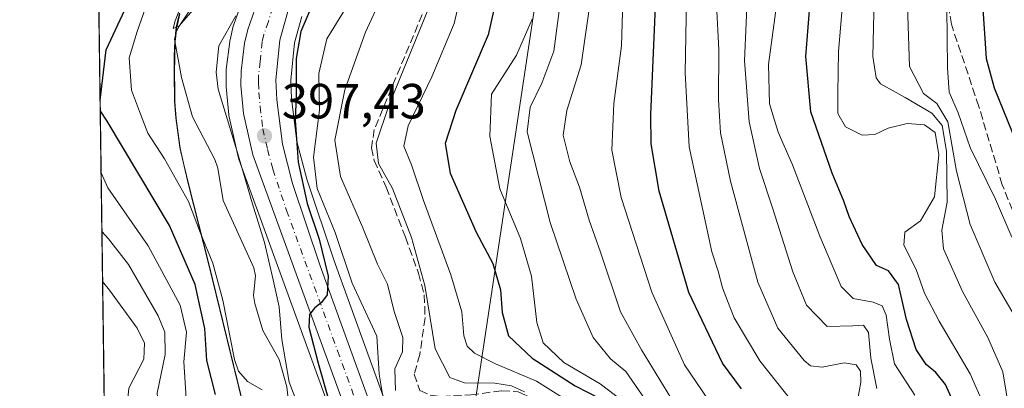
# Model space of a CAD drawing. Units: metres. Extents: x 593204 to 596627, y 4773024 to 4775384.
# Drawn here: x 593204 to 593404, y 4774089 to 4774164 of the extents above; entities that cross this region are included whole.
import ezdxf

# ---------------------------------------------------------------- set-up
doc = ezdxf.new("R2010")
doc.units = ezdxf.units.M
doc.header["$MEASUREMENT"] = 0
doc.linetypes.add('DGN Style 3', pattern=[2.307223458686699, 1.648016756204785, -0.6592067024819142])
doc.linetypes.add('DGN Style 4', pattern=[2.6384748266838614, 1.318413404963828, -0.6592067024819142, 0.001648016756204785, -0.6592067024819142])
for name, color, linetype, lineweight in [('Arbolado forestal CxS', 92, 'Continuous', 0), ('Carretera de calzada única Cxs', 7, 'Continuous', 13), ('Carretera de calzada única eje', 7, 'DGN Style 4', 0), ('Comarca', 135, 'Continuous', 13), ('Comarca CxS', 21, 'Continuous', 0), ('Comunidad Autónoma CxS', 142, 'Continuous', 0), ('Corriente artificial lineal', 4, 'DGN Style 3', 13), ('Corriente natural lineal', 142, 'Continuous', 13), ('Curva de nivel maestra', 30, 'Continuous', 30), ('Curva de nivel normal', 30, 'Continuous', 0), ('Municipio', 91, 'Continuous', 13), ('Municipio CxS', 4, 'Continuous', 0), ('Núcleo urbano CxS', 7, 'Continuous', 0), ('Provincia CxS', 1, 'Continuous', 0), ('Punto de cota en terreno', 7, 'Continuous', 0), ('Rótulo de punto de cota en terreno', 7, 'Continuous', 0), ('Senda', 7, 'DGN Style 3', 0), ('Tendido', 6, 'Continuous', 0)]:
    doc.layers.add(name, color=color, linetype=linetype, lineweight=lineweight)
doc.styles.add('Style-Arial', font='txt')

# ---------------------------------------------------------------- blocks, each defined once
blk = doc.blocks.new('*U9')
at = {"layer": 'Arbolado forestal CxS', "color": 92, "linetype": 'Continuous', "lineweight": 0}
for points in [[(593249.7046999997, 4774168.318800001, 392.3595999999961), (593247.8085000003, 4774162.9012, 393.9812999999995), (593247.7213000003, 4774162.6031, 394.1065999999992), (593247.0613000002, 4774159.823100001, 394.7198999999964), (593247.0258, 4774159.6512, 394.7578999999969), (593247.0025000004, 4774159.4965, 394.7963000000018), (593246.3026000002, 4774153.806500001, 395.4383999999991), (593246.2802999998, 4774153.471700001, 395.4551999999967), (593246.2500999998, 4774150.605900001, 395.4983000000066), (593246.2631000001, 4774150.311899999, 395.5022000000026), (593246.7932000002, 4774144.621900001, 395.2492999999959), (593246.8256999999, 4774144.379100001, 395.2237000000023), (593246.8546000002, 4774144.236500001, 395.2152999999962), (593248.7644999997, 4774135.816600001, 394.3650000000052), (593248.8709000006, 4774135.454299999, 394.3441000000021), (593263.0642999997, 4774096.448100001, 398.5837000000029), (593269.5815000003, 4774078.537900001, 399.5807000000059)], [(593254.9115000004, 4774064.631899999, 399.1172999999981), (593242.7713000001, 4774114.402100001, 396.1799000000028), (593238.6813000003, 4774130.3321, 394.4268000000012), (593237.6514999997, 4774134.822100001, 393.4084000000003), (593236.9411000004, 4774137.872300001, 392.7909999999974), (593236.5610999997, 4774140.8421, 392.3377000000037), (593236.1511000004, 4774143.892100001, 391.9919999999984), (593235.8613, 4774147.292099999, 391.6270999999979), (593235.8312999997, 4774149.892300001, 391.3554000000004), (593235.8213000001, 4774152.9921, 391.0748000000021), (593235.8311000001, 4774156.4123, 391.0127999999968), (593235.9611000001, 4774159.462300001, 391.1827000000048), (593236.2411000002, 4774162.322100001, 391.3478000000032), (593236.8611000003, 4774165.122300001, 391.2771000000066)]]:
    blk.add_polyline3d(points, dxfattribs=at)
blk = doc.blocks.new('*U10')
at = {"layer": 'Núcleo urbano CxS', "color": 7, "linetype": 'Continuous', "lineweight": 0}
for points in [[(593261.6270000003, 4774164.559400001, 397.5129000000015), (593260.1284999996, 4774159.199899999, 398.3561999999947), (593259.3569, 4774151.634299999, 398.3978000000061), (593259.5217000004, 4774147.933300001, 398.6892999999982), (593260.6124999998, 4774139.2075, 400.0910000000004), (593262.6074999999, 4774131.5645, 401.4312000000064), (593268.1335000005, 4774114.9965, 402.2428000000073), (593280.0302999998, 4774082.203299999, 403.940499999997)], [(593269.5815000003, 4774078.537900001, 399.5807000000059), (593263.0642999997, 4774096.448100001, 398.5837000000029), (593248.8709000006, 4774135.454299999, 394.3441000000021), (593248.7644999997, 4774135.816600001, 394.3650000000052), (593246.8546000002, 4774144.236500001, 395.2152999999962), (593246.8256999999, 4774144.379100001, 395.2237000000023), (593246.7932000002, 4774144.621900001, 395.2492999999959), (593246.2631000001, 4774150.311899999, 395.5022000000026), (593246.2500999998, 4774150.605900001, 395.4983000000066), (593246.2802999998, 4774153.471700001, 395.4551999999967), (593246.3026000002, 4774153.806500001, 395.4383999999991), (593247.0025000004, 4774159.4965, 394.7963000000018), (593247.0258, 4774159.6512, 394.7578999999969), (593247.0613000002, 4774159.823100001, 394.7198999999964), (593247.7213000003, 4774162.6031, 394.1065999999992), (593247.8085000003, 4774162.9012, 393.9812999999995), (593249.7046999997, 4774168.318800001, 392.3595999999961)]]:
    blk.add_polyline3d(points, dxfattribs=at)
blk = doc.blocks.new('*U12')
at = {"layer": 'Arbolado forestal CxS', "color": 92, "linetype": 'Continuous', "lineweight": 0}
for points in [[(593222.8602999998, 4773991.8005, 400.5210999999982), (593214.7477000002, 4774583.694700001, 480.1855999999971)], [(593236.8611000003, 4774165.122300001, 391.2771000000066), (593236.2411000002, 4774162.322100001, 391.3478000000032), (593235.9611000001, 4774159.462300001, 391.1827000000048), (593235.8311000001, 4774156.4123, 391.0127999999968), (593235.8213000001, 4774152.9921, 391.0748000000021), (593235.8312999997, 4774149.892300001, 391.3554000000004), (593235.8613, 4774147.292099999, 391.6270999999979), (593236.1511000004, 4774143.892100001, 391.9919999999984), (593236.5610999997, 4774140.8421, 392.3377000000037), (593236.9411000004, 4774137.872300001, 392.7909999999974), (593237.6514999997, 4774134.822100001, 393.4084000000003), (593238.6813000003, 4774130.3321, 394.4268000000012), (593242.7713000001, 4774114.402100001, 396.1799000000028), (593254.9115000004, 4774064.631899999, 399.1172999999981)]]:
    blk.add_polyline3d(points, dxfattribs=at)
blk = doc.blocks.new('5PATER')
at = {"layer": 'Punto de cota en terreno', "linetype": 'Continuous', "lineweight": 0}
h = blk.add_hatch(color=51, dxfattribs=at)
edge = h.paths.add_edge_path()
edge.add_ellipse((0, 0), major_axis=(-0.1095731443231308, -0.1110710700762829), ratio=0.9994222409660322, start_angle=0, end_angle=360)
blk = doc.blocks.new('*U14')
at = {"layer": 'Carretera de calzada única Cxs', "color": 7, "linetype": 'Continuous', "lineweight": 13}
for points in [[(593258.8000999996, 4774165.590100001, 399.3965999999928), (593257.1700999998, 4774159.7601, 400.3090999999986), (593256.3501000004, 4774151.720100001, 398.0902999999962), (593256.5301000001, 4774147.6801, 397.8283999999985), (593257.6601, 4774138.640100001, 399.2869000000064), (593259.7301000003, 4774130.710100001, 407.8543000000063), (593265.3000999996, 4774114.0101, 415.8338999999978), (593277.2100999998, 4774081.1801, 402.7519999999931)], [(593272.4200999998, 4774079.5101, 401.6432999999961), (593251.6901000004, 4774136.4801, 403.5608000000066), (593249.7801000001, 4774144.9001, 400.5978000000032), (593249.2500999998, 4774150.590100001, 399.2780999999959), (593249.2801000001, 4774153.440099999, 399.0195999999996), (593249.9801000003, 4774159.130100001, 399.1888999999938), (593250.6401000004, 4774161.9101, 397.8754000000045), (593252.5301000001, 4774167.3101, 398.1125999999931)]]:
    blk.add_polyline3d(points, dxfattribs=at)

msp = doc.modelspace()

# ---------------------------------------------------------------- linework, layer by layer
at = {"layer": 'Arbolado forestal CxS', "color": 92, "linetype": 'Continuous', "lineweight": 0, "extrusion": (0.001867181687130342, -0.1362282402714519, 0.9906757189843158), "elevation": -648849.786829781, "flags": 128}
msp.add_lwpolyline([(658594.6440029219, 4721038.866641929), (658594.6440029219, 4721631.12432385)], dxfattribs=at)
at = {"layer": 'Arbolado forestal CxS', "color": 92, "linetype": 'Continuous', "lineweight": 0}
for points in [[(593249.7046999997, 4774168.318800001, 392.3595999999961), (593247.8085000003, 4774162.9012, 393.9812999999995), (593247.7213000003, 4774162.6031, 394.1065999999992), (593247.0613000002, 4774159.823100001, 394.7198999999964), (593247.0258, 4774159.6512, 394.7578999999969), (593247.0025000004, 4774159.4965, 394.7963000000018), (593246.3026000002, 4774153.806500001, 395.4383999999991), (593246.2802999998, 4774153.471700001, 395.4551999999967), (593246.2500999998, 4774150.605900001, 395.4983000000066), (593246.2631000001, 4774150.311899999, 395.5022000000026), (593246.7932000002, 4774144.621900001, 395.2492999999959), (593246.8256999999, 4774144.379100001, 395.2237000000023), (593246.8546000002, 4774144.236500001, 395.2152999999962), (593248.7644999997, 4774135.816600001, 394.3650000000052), (593248.8709000006, 4774135.454299999, 394.3441000000021), (593263.0642999997, 4774096.448100001, 398.5837000000029), (593269.5815000003, 4774078.537900001, 399.5807000000059)], [(593236.8611000003, 4774165.122300001, 391.2771000000066), (593236.2411000002, 4774162.322100001, 391.3478000000032), (593235.9611000001, 4774159.462300001, 391.1827000000048), (593235.8311000001, 4774156.4123, 391.0127999999968), (593235.8213000001, 4774152.9921, 391.0748000000021), (593235.8312999997, 4774149.892300001, 391.3554000000004), (593235.8613, 4774147.292099999, 391.6270999999979), (593236.1511000004, 4774143.892100001, 391.9919999999984), (593236.5610999997, 4774140.8421, 392.3377000000037), (593236.9411000004, 4774137.872300001, 392.7909999999974), (593237.6514999997, 4774134.822100001, 393.4084000000003), (593238.6813000003, 4774130.3321, 394.4268000000012), (593242.7713000001, 4774114.402100001, 396.1799000000028), (593254.9115000004, 4774064.631899999, 399.1172999999981)], [(593280.0302999998, 4774082.203299999, 403.940499999997), (593268.1335000005, 4774114.9965, 402.2428000000073), (593262.6074999999, 4774131.5645, 401.4312000000064), (593260.6124999998, 4774139.2075, 400.0910000000004), (593259.5217000004, 4774147.933300001, 398.6892999999982), (593259.3569, 4774151.634299999, 398.3978000000061), (593260.1284999996, 4774159.199899999, 398.3561999999947), (593261.6270000003, 4774164.559400001, 397.5129000000015)], [(593261.6270000003, 4774164.559400001, 397.5129000000015), (593260.1284999996, 4774159.199899999, 398.3561999999947), (593259.3569, 4774151.634299999, 398.3978000000061), (593259.5217000004, 4774147.933300001, 398.6892999999982), (593260.6124999998, 4774139.2075, 400.0910000000004), (593262.6074999999, 4774131.5645, 401.4312000000064), (593268.1335000005, 4774114.9965, 402.2428000000073), (593280.0302999998, 4774082.203299999, 403.940499999997)]]:
    msp.add_polyline3d(points, dxfattribs=at)
at = {"layer": 'Carretera de calzada única Cxs', "color": 7, "linetype": 'Continuous', "lineweight": 13}
for points in [[(593223.2193999998, 4773965.6073, 411.8937000000006), (593224.5401, 4773966.620100001, 411.6508000000031), (593233.8501000004, 4773973.890100001, 411.206600000005), (593245.9401000004, 4773981.7501, 409.918399999995), (593259.5800999999, 4773991.590100001, 409.702099999995), (593266.9200999998, 4773998.340100001, 409.3754000000045), (593270.9801000003, 4774002.6801, 408.8032999999996), (593273.7801000001, 4774006.970100001, 407.8215000000055), (593275.9801000003, 4774011.3101, 408.2277999999933), (593277.8000999996, 4774016.0601, 406.5546000000031), (593278.9200999998, 4774021.2601, 407.2252000000008), (593279.9801000003, 4774032.9301, 410.7373999999982), (593279.6201, 4774053.770099999, 404.9980999999971), (593277.2801000001, 4774064.390100001, 403.4661999999953), (593272.4200999998, 4774079.5101, 401.6432999999961), (593251.6901000004, 4774136.4801, 403.5608000000066), (593249.7801000001, 4774144.9001, 400.5978000000032), (593249.2500999998, 4774150.590100001, 399.2780999999959), (593249.2801000001, 4774153.440099999, 399.0195999999996), (593249.9801000003, 4774159.130100001, 399.1888999999938), (593250.6401000004, 4774161.9101, 397.8754000000045), (593252.5301000001, 4774167.3101, 398.1125999999931)], [(593258.8000999996, 4774165.590100001, 399.3965999999928), (593257.1700999998, 4774159.7601, 400.3090999999986), (593256.3501000004, 4774151.720100001, 398.0902999999962), (593256.5301000001, 4774147.6801, 397.8283999999985), (593257.6601, 4774138.640100001, 399.2869000000064), (593259.7301000003, 4774130.710100001, 407.8543000000063), (593265.3000999996, 4774114.0101, 415.8338999999978), (593277.2100999998, 4774081.1801, 402.7519999999931)]]:
    msp.add_polyline3d(points, dxfattribs=at)
at = {"layer": 'Carretera de calzada única eje', "color": 7, "linetype": 'DGN Style 4', "lineweight": 0}
msp.add_polyline3d([(593255.6700999998, 4774166.440099999, 397.0544999999984), (593254.8501000004, 4774163.520099999, 397.0813999999955), (593253.8901000004, 4774160.8301, 397.1667000000016), (593253.5701000001, 4774159.4301, 397.2789000000048), (593253.1700999998, 4774155.420100001, 397.0720000000001), (593252.8201000001, 4774152.5801, 396.7293000000063), (593252.8000999996, 4774151.1501, 396.8224000000046), (593252.8901000004, 4774149.140100001, 396.9973999999929), (593253.1601, 4774146.290100001, 397.5043000000005), (593253.7100999998, 4774141.7601, 398.9321000000054), (593254.6700999998, 4774137.5601, 400.7835000000051), (593255.7100999998, 4774133.590100001, 402.1016999999993), (593258.5000999998, 4774125.2501, 407.6190999999963), (593268.8501000004, 4774096.7601, 401.0157999999938), (593274.8201000001, 4774080.340100001, 402.006899999993)], dxfattribs=at)
at = {"layer": 'Comarca', "color": 135, "linetype": 'Continuous', "lineweight": 13, "flags": 128}
msp.add_lwpolyline([(593236.7799999996, 4774165.220000002), (593236.1679999996, 4774162.423000001), (593235.8839999984, 4774159.562000002), (593235.7569999995, 4774156.515000002), (593235.740999999, 4774153.098), (593235.7889999985, 4774147.391000003), (593236.0739999984, 4774143.993000003), (593236.8639999997, 4774137.972), (593238.6039999987, 4774130.437), (593242.6930000002, 4774114.507000002), (593254.8329999995, 4774064.733999999)], dxfattribs=at)
msp.add_lwpolyline([(593236.7799999996, 4774165.220000002), (593236.1679999996, 4774162.423000001), (593235.8839999984, 4774159.562000002), (593235.7569999995, 4774156.515000002), (593235.740999999, 4774153.098), (593235.7889999985, 4774147.391000003), (593236.0739999984, 4774143.993000003), (593236.8639999997, 4774137.972), (593238.6039999987, 4774130.437), (593242.6930000002, 4774114.507000002), (593254.8329999995, 4774064.733999999)], dxfattribs=at)
at = {"layer": 'Comarca CxS', "color": 21, "linetype": 'Continuous', "lineweight": 0, "flags": 128}
for points in [[(593222.8580416231, 4773991.967262507), (593204.4200007145, 4775337.199982208)], [(593254.8330000003, 4774064.733999998), (593242.6930000011, 4774114.507), (593238.6039999995, 4774130.437), (593236.8640000006, 4774137.971999999), (593236.0739999992, 4774143.993000002), (593235.7889999994, 4774147.391000002), (593235.7409999999, 4774153.097999999), (593235.7570000004, 4774156.515000001), (593235.8839999993, 4774159.562000001), (593236.1680000004, 4774162.423000001), (593236.7800000005, 4774165.220000001)], [(593236.7800000005, 4774165.220000001), (593236.1680000004, 4774162.423000001), (593235.8839999993, 4774159.562000001), (593235.7570000004, 4774156.515000001), (593235.7409999999, 4774153.097999999), (593235.7889999994, 4774147.391000002), (593236.0739999992, 4774143.993000002), (593236.8640000006, 4774137.971999999), (593238.6039999995, 4774130.437), (593242.6930000011, 4774114.507), (593254.8330000003, 4774064.733999998)]]:
    msp.add_lwpolyline(points, dxfattribs=at)
at = {"layer": 'Comunidad Autónoma CxS', "color": 142, "linetype": 'Continuous', "lineweight": 0, "flags": 128}
msp.add_lwpolyline([(595579.6413758681, 4773056.253085997), (593236.1300007149, 4773023.649982232), (593222.8580416231, 4773991.967262507), (593204.4200007145, 4775337.199982208), (593440.3045822945, 4775340.486228805), (595515.4512087646, 4775369.396314808), (596593.8400007406, 4775384.419982209), (596626.7100007412, 4773070.819982231)], close=True, dxfattribs=at)
at = {"layer": 'Corriente artificial lineal', "color": 4, "linetype": 'DGN Style 3', "lineweight": 13}
msp.add_polyline3d([(593286.9001000002, 4774167.110099999, 414.0853000000061), (593276.3000999996, 4774141.670100001, 413.290599999993), (593275.7401000002, 4774137.9301, 413.536500000002), (593276.2401000002, 4774135.370100001, 413.6416000000027), (593278.7100999998, 4774129.940099999, 414.5896000000066), (593282.6001000004, 4774119.8301, 414.6713000000018), (593285.2401000002, 4774112.5101, 414.5987000000023), (593286.4301000005, 4774108.120100001, 414.5375000000058), (593286.5800999999, 4774103.460100001, 414.1652999999933), (593285.5301000001, 4774096.030099999, 412.3212000000058), (593284.3701, 4774092.030099999, 411.7324999999983), (593285.5500999996, 4774088.720100001, 412.883600000001), (593287.6101000002, 4774087.770099999, 414.163400000005), (593290.0301000001, 4774087.530099999, 414.3073000000004), (593295.8501000004, 4774087.840100001, 414.5691999999981), (593302.1401000004, 4774088.670100001, 415.7688000000053), (593305.4301000005, 4774088.4801, 416.7994999999937), (593307.1101000002, 4774087.710100001, 416.5620999999956), (593308.6201, 4774086.0101, 415.786300000007), (593309.5301000001, 4774084.340100001, 414.7431999999972), (593309.5714999996, 4774084.020099999, 414.4651000000013)], dxfattribs=at)
at = {"layer": 'Corriente natural lineal', "color": 142, "linetype": 'Continuous', "lineweight": 13}
msp.add_polyline3d([(593266.4143000003, 4774064.124100001, 394.5344999999944), (593265.7389000002, 4774065.2851, 394.6086000000068), (593261.2342999997, 4774076.0953, 394.0887999999977), (593259.3494999995, 4774082.144300001, 394.0475000000006), (593258.5487000003, 4774089.4999, 394.0415000000066), (593257.0000999998, 4774095.0001, 393.8524999999936), (593253.6819000002, 4774100.898499999, 393.1720999999961), (593252.0481000004, 4774106.362500001, 392.5994999999967), (593251.8141000001, 4774107.994899999, 392.5993000000017), (593252.2339000005, 4774112.001900001, 392.5050000000047), (593251.9084999999, 4774113.6139, 392.6462999999931), (593245.6799, 4774127.2751, 392.1526000000013), (593244.5619000001, 4774133.8179, 392.1334000000061), (593244.0049000002, 4774135.531099999, 392.0926000000036), (593239.4323000005, 4774144.1941, 391.6487000000052), (593237.2287, 4774152.156099999, 390.7185999999929), (593235.7899000002, 4774159.9749, 391.3199000000022), (593236.1919, 4774161.5551, 391.2988999999943), (593236.9914999995, 4774163.020300001, 390.962400000004), (593243.9678999997, 4774173.543299999, 389.9949999999953)], dxfattribs=at)
at = {"layer": 'Curva de nivel maestra', "color": 30, "linetype": 'Continuous', "lineweight": 30, "flags": 128}
for points, elevation in [([(593393.5, 4774086.7401), (593392.0700000003, 4774089.940099999), (593390.1299999999, 4774092.380100001), (593388.1299999999, 4774094.0101), (593386.1100000005, 4774097.040100001), (593384.1399999997, 4774103.090100001), (593382.54, 4774110.220100001), (593380.54, 4774112.960100001), (593378.0700000003, 4774114.040100001), (593375.2100000001, 4774118.300100001), (593372.5599999996, 4774123.970100001), (593371.4800000006, 4774127.140100001), (593369.1100000005, 4774132.780099999), (593364.7800000003, 4774145.200099999), (593363.7400000002, 4774156.420100001), (593365.1500000004, 4774174.370100001)], 475), ([(593302, 4774172.600099999), (593299.4000000004, 4774160.850099999), (593292.8399999999, 4774145.4801), (593290.6600000003, 4774138.8101), (593291.6799999997, 4774132.8101), (593296.9400000004, 4774120.8101), (593300.3499999996, 4774114.4801), (593301.8399999999, 4774109.120100001), (593302.1799999997, 4774104.520099999), (593303.4900000002, 4774099.840100001), (593308.29, 4774095.300100001), (593316.9800000006, 4774089.6601), (593322.2999999998, 4774086.9801)], 425), ([(593220.7251000004, 4774147.5875), (593221.9199999999, 4774157.770099999), (593227.6200000001, 4774170.0001)], 400), ([(593350.7100000001, 4774089.090100001), (593346.8700000001, 4774094.2601), (593340.0599999996, 4774108.5801), (593334.0599999996, 4774129.110099999), (593332.4199999999, 4774138.720100001), (593332.3399999999, 4774144.700099999), (593333.3899999997, 4774169.7401)], 450), ([(593264.1399999997, 4774168.0701), (593261.4000000004, 4774161.4901), (593260.4800000006, 4774156.020099999), (593260.4699999997, 4774148.4901), (593260.25, 4774143.520099999), (593260.8600000005, 4774135.040100001), (593262.7000000002, 4774126.620100001), (593265.0899999999, 4774119.4001), (593266.9299999997, 4774111.920100001), (593266.7699999996, 4774108.1501), (593265.5599999996, 4774106.540100001), (593264.1799999997, 4774105.4301), (593263.1500000004, 4774104.130100001), (593263.0499999998, 4774101.5801), (593264.9400000004, 4774094.2501), (593269, 4774080.040100001)], 400), ([(593399.5599999996, 4774167.120100001), (593400.29, 4774156.040100001), (593401.9400000004, 4774150.0701), (593410.8399999999, 4774128.120100001)], 500), ([(593220.7251000004, 4774147.587300001), (593220.7251000004, 4774147.5875)], 400), ([(593244.1100000005, 4774087.940099999), (593242.3399999999, 4774094.800100001), (593241.9500000002, 4774101.290100001), (593239.9900000002, 4774110.200099999), (593234.7599999999, 4774122.1801), (593222.1200000001, 4774143.340100001), (593220.7539999997, 4774145.474300001)], 400)]:
    msp.add_lwpolyline(points, dxfattribs=dict(at, elevation=elevation))
at = {"layer": 'Curva de nivel normal', "color": 30, "linetype": 'Continuous', "lineweight": 0, "flags": 128}
for points, elevation in [([(593280.5999999996, 4774088.699999999), (593280.4699999997, 4774093.15), (593281.9800000006, 4774096.57), (593282.1100000005, 4774099.460000001), (593280.3300000001, 4774104.76), (593278.9800000006, 4774110.27), (593276.9400000004, 4774114.359999999), (593273.9800000006, 4774121.699999999), (593269.4699999997, 4774132.08), (593268.2699999996, 4774139.449999999), (593270.3300000001, 4774149.67), (593274.54, 4774161.380000001), (593281.0999999996, 4774175.74)], 410), ([(593371.7699999996, 4774174.140000001), (593370.3600000005, 4774157.480000001), (593370.2199999997, 4774149.100000001), (593370.2199999997, 4774144.859999999), (593371.8200000003, 4774142.16), (593375.1500000004, 4774140.5), (593377.7599999999, 4774140.640000001), (593380.4400000004, 4774141.92), (593384.3099999996, 4774142.850000001), (593387.8399999999, 4774142.600000001), (593389.9400000004, 4774141.050000001), (593390.7400000002, 4774136.5), (593389.8499999996, 4774127.960000001), (593386.9800000006, 4774123.140000001), (593383.8200000003, 4774120.810000001), (593383.6500000004, 4774118.199999999), (593386.0899999999, 4774113.279999999), (593387.8099999996, 4774108.49), (593390.75, 4774102.77), (593397.0999999996, 4774092.09), (593399.9400000004, 4774085.480000001)], 480), ([(593318.6399999997, 4774084.680000001), (593309.1799999997, 4774090.619999999), (593300.8899999997, 4774094.100000001), (593296.6200000001, 4774096.289999999), (593295.1200000001, 4774097.74), (593294.4699999997, 4774099.800000001), (593294.0199999996, 4774104.65), (593291.8200000003, 4774112.16), (593286.2599999999, 4774127.27), (593283.7999999998, 4774134.480000001), (593282.2599999999, 4774138.27), (593283.1299999999, 4774142.4), (593287.9500000002, 4774152.350000001), (593292.4900000002, 4774163.100000001), (593294.7800000003, 4774173.060000001)], 420), ([(593326.8099999996, 4774172.25), (593326.4199999999, 4774158.58), (593324.8300000001, 4774146.92), (593324.4400000004, 4774137.480000001), (593326.3499999996, 4774127.869999999), (593332.5199999996, 4774108.66), (593339.1699999999, 4774093.939999999), (593344.0099999999, 4774086.75)], 445), ([(593378.1799999997, 4774089.100000001), (593376.9199999999, 4774095.27), (593376.4600000001, 4774100.470000001), (593375.4400000004, 4774102), (593373.29, 4774101.83), (593368.0999999996, 4774101.67), (593363.9199999999, 4774106.02), (593361.1100000005, 4774112.800000001), (593357.0999999996, 4774125.539999999), (593354.3799999999, 4774133.720000001), (593352.2999999998, 4774143.180000001), (593351.3399999999, 4774155.539999999), (593352.0099999999, 4774171.050000001)], 465), ([(593385.8200000003, 4774087.810000001), (593381.7199999997, 4774094.140000001), (593380.7100000001, 4774099.140000001), (593380.0499999998, 4774104), (593379.2100000001, 4774105.880000001), (593377.4100000003, 4774106.66), (593373.3799999999, 4774107.369999999), (593370.9400000004, 4774109.83), (593366.5800000001, 4774120.039999999), (593361.0800000001, 4774134.460000001), (593358.1299999999, 4774141.100000001), (593356.3899999997, 4774146.82), (593356.2100000001, 4774154.82), (593358.2000000002, 4774169.810000001)], 470), ([(593253.5700000003, 4774088.84), (593250.5599999996, 4774090.550000001), (593248.7400000002, 4774092.66), (593247.9600000001, 4774095.039999999), (593245.5800000001, 4774107.07), (593243.5499999998, 4774114.57), (593241.0599999996, 4774120.640000001), (593238.6500000004, 4774127.039999999), (593233.75, 4774135.689999999), (593230.4000000004, 4774140.9), (593228.7100000001, 4774145.26), (593227.1100000005, 4774149.59), (593226.6399999997, 4774156.15), (593228.25, 4774161.5), (593230.6600000003, 4774168.480000001)], 395), ([(593240.04, 4774166.470000001), (593236.6500000004, 4774162.57), (593235.5300000003, 4774162.119999999), (593235.9199999999, 4774163.67), (593237.8700000001, 4774168.75)], 390), ([(593314.0199999996, 4774167.76), (593312.6900000004, 4774157.550000001), (593310.2699999996, 4774151.039999999), (593307.8899999997, 4774146.199999999), (593307.2999999998, 4774141.140000001), (593311.9199999999, 4774122.810000001), (593317.2400000002, 4774107.24), (593320.6799999997, 4774099.449999999), (593324.1600000003, 4774095.17), (593327.25, 4774092.57), (593331.04, 4774087.08)], 435), ([(593320.25, 4774168.930000001), (593318.2000000002, 4774154.76), (593315.3099999996, 4774145.52), (593314.54, 4774140.480000001), (593315.9100000003, 4774135.100000001), (593317.8799999999, 4774129.939999999), (593319.8600000005, 4774123.279999999), (593322.1699999999, 4774116.77), (593326.1699999999, 4774104.680000001), (593330.4699999997, 4774096.949999999), (593336.3799999999, 4774087.27)], 440), ([(593339.5999999996, 4774168.140000001), (593339.2999999998, 4774153.140000001), (593340.1200000001, 4774138.140000001), (593343.3499999996, 4774123.140000001), (593344.7199999997, 4774116.810000001), (593345.9699999997, 4774112.91), (593346.8499999996, 4774109.529999999), (593347.8899999997, 4774106.91), (593349.2100000001, 4774103.460000001), (593354.4199999999, 4774094.75), (593361.1600000003, 4774086.199999999)], 455), ([(593377.5999999996, 4774168.25), (593377.3399999999, 4774156.430000001), (593378.04, 4774152.119999999), (593378.9100000003, 4774150.890000001), (593383.9100000003, 4774148.16), (593389.2999999998, 4774144.92), (593391.4199999999, 4774142.430000001), (593392.2800000003, 4774137.24), (593392.3799999999, 4774126.880000001), (593391.29, 4774121.24), (593391.6600000003, 4774117.480000001), (593395.54, 4774108.810000001), (593400.6299999999, 4774099.480000001), (593403.6799999997, 4774092.480000001), (593405.1799999997, 4774083.480000001), (593403.3899999997, 4774070.289999999), (593400.6500000004, 4774062.390000001), (593400.04, 4774058.74), (593401.6699999999, 4774054.619999999), (593405.9100000003, 4774047.930000001)], 485), ([(593278.1399999997, 4774086.779999999), (593277.25, 4774092.050000001), (593276.8200000003, 4774099.710000001), (593271.7800000003, 4774110.5), (593268.3799999999, 4774120.779999999), (593264.7199999997, 4774129.710000001), (593263.9900000002, 4774136.060000001), (593265.2000000002, 4774145.58), (593265.0199999996, 4774152.970000001), (593266.7000000002, 4774160.02), (593270.6200000001, 4774166.359999999)], 405), ([(593287.04, 4774165.480000001), (593279.2199999997, 4774146.480000001), (593276.6399999997, 4774138.859999999), (593277.1399999997, 4774134.76), (593280, 4774129.680000001), (593283.8399999999, 4774119.76), (593286.54, 4774109.99), (593288.6200000001, 4774097.140000001), (593291.6200000001, 4774091.369999999), (593294.5999999996, 4774090.300000001), (593300.7000000002, 4774090.210000001), (593304.1299999999, 4774089.699999999), (593306.7699999996, 4774088.480000001)], 415), ([(593345.6399999997, 4774167), (593346.1399999997, 4774157.779999999), (593346.0800000001, 4774147.720000001), (593346.4800000006, 4774140.939999999), (593348.5199999996, 4774131.180000001), (593354.0199999996, 4774110.680000001), (593358.0599999996, 4774101.390000001), (593363.4000000004, 4774094.789999999), (593364.7199999997, 4774093.74), (593367.04, 4774093.470000001), (593371.5199999996, 4774094.350000001), (593373.9299999997, 4774093.92), (593374.8300000001, 4774092.67), (593374.8899999997, 4774090.439999999), (593374.25, 4774086.66)], 460), ([(593384.3600000005, 4774166.800000001), (593384.75, 4774154.430000001), (593387.5999999996, 4774148.939999999), (593390.3200000003, 4774146.92), (593392.5199999996, 4774143.189999999), (593394.2800000003, 4774133.210000001), (593397.0700000003, 4774122.41), (593402.04, 4774110.720000001), (593405.9600000001, 4774103.970000001)], 490), ([(593392.3200000003, 4774166.33), (593392.4699999997, 4774154.15), (593392.8399999999, 4774149.189999999), (593394.6399999997, 4774144.99), (593397.0899999999, 4774138), (593402.2199999997, 4774127.5), (593405.4800000006, 4774119.810000001)], 495), ([(593248.2400000002, 4774164.680000001), (593244.7999999998, 4774158.619999999), (593244.2100000001, 4774153.25), (593244.6500000004, 4774149.850000001), (593248.4199999999, 4774137.380000001), (593251.5700000003, 4774126.800000001), (593254.0700000003, 4774118.75), (593255.79, 4774111.140000001), (593257.04, 4774105.720000001), (593257.5599999996, 4774099.07), (593259.0700000003, 4774090.390000001), (593260.4100000003, 4774086.92)], 395), ([(593308.2699999996, 4774163.980000001), (593305.1200000001, 4774156.710000001), (593300.0300000003, 4774148.810000001), (593299.6799999997, 4774140.32), (593301.7699999996, 4774129.640000001), (593305.9000000004, 4774119.51), (593308.1500000004, 4774111.930000001), (593309.2400000002, 4774102.51), (593310.5099999999, 4774098.42), (593314.6900000004, 4774094.390000001), (593322.0999999996, 4774090.109999999), (593326.6200000001, 4774086.630000001)], 430), ([(593220.9274000004, 4774132.824999999), (593222.3099999996, 4774129.82), (593230.4900000002, 4774118.07), (593236.9199999999, 4774106.029999999), (593238.2400000002, 4774100.539999999), (593237.6900000004, 4774094.529999999), (593238.1799999997, 4774087.140000001), (593241.1200000001, 4774081.140000001), (593243.3600000005, 4774075.810000001), (593245.4400000004, 4774067.41), (593247.54, 4774060.550000001), (593248.5599999996, 4774054.380000001), (593248.2599999999, 4774046.699999999), (593248.4800000006, 4774038.710000001), (593247.6399999997, 4774031.199999999), (593244.9299999997, 4774025.369999999), (593240.7800000003, 4774020.810000001), (593236.1799999997, 4774017.689999999), (593223.9199999999, 4774011.75), (593222.5921999998, 4774011.360099999)], 405), ([(593221.0895999996, 4774120.994000001), (593222.4500000002, 4774119.5), (593226.5, 4774114.27), (593232.4800000006, 4774103.859999999), (593233.8099999996, 4774100.52), (593233.9299999997, 4774096), (593232.2599999999, 4774088.180000001), (593232.6799999997, 4774083.850000001), (593235.8799999999, 4774077.640000001), (593237.7199999997, 4774072.52), (593239.1399999997, 4774066.140000001), (593241.3399999999, 4774057.140000001), (593241.6699999999, 4774047.74), (593239.5199999996, 4774035.029999999), (593236, 4774024.82), (593230.8899999997, 4774019.51), (593223.8799999999, 4774014.800000001), (593222.5484999996, 4774014.552800001)], 410), ([(593222.4748999998, 4774019.9231), (593223.8099999996, 4774020.100000001), (593228.7999999998, 4774027.970000001), (593233.0899999999, 4774039.699999999), (593234.9600000001, 4774051.359999999), (593234.54, 4774059.029999999), (593234.4500000002, 4774066.09), (593233, 4774071.130000001), (593228.6500000004, 4774077.92), (593226.0499999998, 4774084.350000001), (593226.5300000003, 4774089.220000001), (593229.5800000001, 4774095.100000001), (593229.7100000001, 4774098.350000001), (593228.2300000006, 4774101.33), (593222.5899999999, 4774109.08), (593221.2287999997, 4774110.833100001)], 415)]:
    msp.add_lwpolyline(points, dxfattribs=dict(at, elevation=elevation))
at = {"layer": 'Municipio', "color": 91, "linetype": 'Continuous', "lineweight": 13, "flags": 128}
msp.add_lwpolyline([(593236.7799999996, 4774165.220000002), (593236.1679999996, 4774162.423000001), (593235.8839999984, 4774159.562000002), (593235.7569999995, 4774156.515000002), (593235.740999999, 4774153.098), (593235.7889999985, 4774147.391000003), (593236.0739999984, 4774143.993000003), (593236.8639999997, 4774137.972), (593238.6039999987, 4774130.437), (593242.6930000002, 4774114.507000002), (593254.8329999995, 4774064.733999999)], dxfattribs=at)
msp.add_lwpolyline([(593236.7799999996, 4774165.220000002), (593236.1679999996, 4774162.423000001), (593235.8839999984, 4774159.562000002), (593235.7569999995, 4774156.515000002), (593235.740999999, 4774153.098), (593235.7889999985, 4774147.391000003), (593236.0739999984, 4774143.993000003), (593236.8639999997, 4774137.972), (593238.6039999987, 4774130.437), (593242.6930000002, 4774114.507000002), (593254.8329999995, 4774064.733999999)], dxfattribs=at)
at = {"layer": 'Municipio CxS', "color": 4, "linetype": 'Continuous', "lineweight": 0, "flags": 128}
for points in [[(593222.8580416231, 4773991.967262507), (593204.4200007145, 4775337.199982208)], [(593254.8330000003, 4774064.733999998), (593242.6930000011, 4774114.507), (593238.6039999995, 4774130.437), (593236.8640000006, 4774137.971999999), (593236.0739999992, 4774143.993000002), (593235.7889999994, 4774147.391000002), (593235.7409999999, 4774153.097999999), (593235.7570000004, 4774156.515000001), (593235.8839999993, 4774159.562000001), (593236.1680000004, 4774162.423000001), (593236.7800000005, 4774165.220000001)], [(593236.7800000005, 4774165.220000001), (593236.1680000004, 4774162.423000001), (593235.8839999993, 4774159.562000001), (593235.7570000004, 4774156.515000001), (593235.7409999999, 4774153.097999999), (593235.7889999994, 4774147.391000002), (593236.0739999992, 4774143.993000002), (593236.8640000006, 4774137.971999999), (593238.6039999995, 4774130.437), (593242.6930000011, 4774114.507), (593254.8330000003, 4774064.733999998)]]:
    msp.add_lwpolyline(points, dxfattribs=at)
at = {"layer": 'Núcleo urbano CxS', "color": 7, "linetype": 'Continuous', "lineweight": 0}
for points in [[(593249.7046999997, 4774168.318800001, 392.3595999999961), (593247.8085000003, 4774162.9012, 393.9812999999995), (593247.7213000003, 4774162.6031, 394.1065999999992), (593247.0613000002, 4774159.823100001, 394.7198999999964), (593247.0258, 4774159.6512, 394.7578999999969), (593247.0025000004, 4774159.4965, 394.7963000000018), (593246.3026000002, 4774153.806500001, 395.4383999999991), (593246.2802999998, 4774153.471700001, 395.4551999999967), (593246.2500999998, 4774150.605900001, 395.4983000000066), (593246.2631000001, 4774150.311899999, 395.5022000000026), (593246.7932000002, 4774144.621900001, 395.2492999999959), (593246.8256999999, 4774144.379100001, 395.2237000000023), (593246.8546000002, 4774144.236500001, 395.2152999999962), (593248.7644999997, 4774135.816600001, 394.3650000000052), (593248.8709000006, 4774135.454299999, 394.3441000000021), (593263.0642999997, 4774096.448100001, 398.5837000000029), (593269.5815000003, 4774078.537900001, 399.5807000000059)], [(593261.6270000003, 4774164.559400001, 397.5129000000015), (593260.1284999996, 4774159.199899999, 398.3561999999947), (593259.3569, 4774151.634299999, 398.3978000000061), (593259.5217000004, 4774147.933300001, 398.6892999999982), (593260.6124999998, 4774139.2075, 400.0910000000004), (593262.6074999999, 4774131.5645, 401.4312000000064), (593268.1335000005, 4774114.9965, 402.2428000000073), (593280.0302999998, 4774082.203299999, 403.940499999997)]]:
    msp.add_polyline3d(points, dxfattribs=at)
at = {"layer": 'Provincia CxS', "color": 1, "linetype": 'Continuous', "lineweight": 0, "flags": 128}
msp.add_lwpolyline([(595579.6413758681, 4773056.253085997), (593236.1300007149, 4773023.649982232), (593222.8580416231, 4773991.967262507), (593204.4200007145, 4775337.199982208), (593440.3045822945, 4775340.486228805), (595515.4512087646, 4775369.396314808), (596593.8400007406, 4775384.419982209), (596626.7100007412, 4773070.819982231)], close=True, dxfattribs=at)
at = {"layer": 'Senda', "color": 7, "linetype": 'DGN Style 3', "lineweight": 0}
msp.add_polyline3d([(593459.9402999999, 4773940.829500001, 528.8084999999992), (593443.0070000002, 4773952.471200001, 519.091499999995), (593436.6569999997, 4773959.879600001, 517.6342000000004), (593431.3652999997, 4773971.521199999, 519.0586999999941), (593425.8090000004, 4773981.205, 515.4296000000032), (593422.6339999996, 4773995.492500001, 516.659599999999), (593422.6339999996, 4774012.9551, 517.8531999999977), (593425.0153000001, 4774024.861400001, 518.6122000000032), (593425.8090000004, 4774036.7676, 513.1892999999982), (593422.6339999996, 4774051.848900001, 513.4723999999987), (593421.0465000002, 4774060.580200001, 513.3312000000005), (593424.2215, 4774075.661499999, 515.6015000000043), (593424.2215, 4774086.774, 511.5678999999946), (593417.8715000004, 4774099.473999999, 512.6181999999973), (593409.9340000004, 4774114.555299999, 510.6177000000025), (593403.5839999998, 4774130.430299999, 510.6111999999994), (593398.8214999996, 4774146.305299999, 511.2314999999944), (593393.2652000004, 4774162.974099999, 509.8803999999946), (593391.6776999999, 4774172.499100001, 510.673299999995)], dxfattribs=at)
at = {"layer": 'Tendido', "color": 6, "linetype": 'Continuous', "lineweight": 0}
msp.add_polyline3d([(593251.7934999998, 4773874.6472, 422.0764999999956), (593272.7599999999, 4773927, 463.7277999999933), (593324.5843000002, 4774271.396199999, 446.4698999999965), (593334.3415000001, 4774334.624199999, 445.9406000000017), (593387.2378000002, 4774683.571599999, 406.6720999999961), (593435.6917000003, 4775004.785800001, 477.9492000000028), (593599.1664000005, 4775342.6994, 402.7602999999945)], dxfattribs=at)

# ---------------------------------------------------------------- block references
at = {"layer": 'Arbolado forestal CxS', "color": 92, "linetype": 'Continuous', "lineweight": 0}
for name in ['*U9', '*U12']:
    msp.add_blockref(name, (0, 0), dxfattribs=at)
at = {"layer": 'Carretera de calzada única Cxs', "color": 7, "linetype": 'Continuous', "lineweight": 13}
msp.add_blockref('*U14', (0, 0), dxfattribs=at)
at = {"layer": 'Núcleo urbano CxS', "color": 7, "linetype": 'Continuous', "lineweight": 0}
msp.add_blockref('*U10', (0, 0), dxfattribs=at)
at = {"layer": 'Punto de cota en terreno', "color": 7, "linetype": 'Continuous', "lineweight": 0, "xscale": 10, "yscale": 10, "zscale": 10}
msp.add_blockref('5PATER', (593254.04, 4774140.359999999, 397.429999999993), dxfattribs=at)

# ---------------------------------------------------------------- texts
at = {"layer": 'Rótulo de punto de cota en terreno', "color": 7, "linetype": 'Continuous', "lineweight": 0, "style": 'Style-Arial'}
msp.add_text('397,43', height=7.000000000000002, dxfattribs=at).set_placement((593257.5678000003, 4774143.887800001))

doc.saveas('drawing.dxf')
